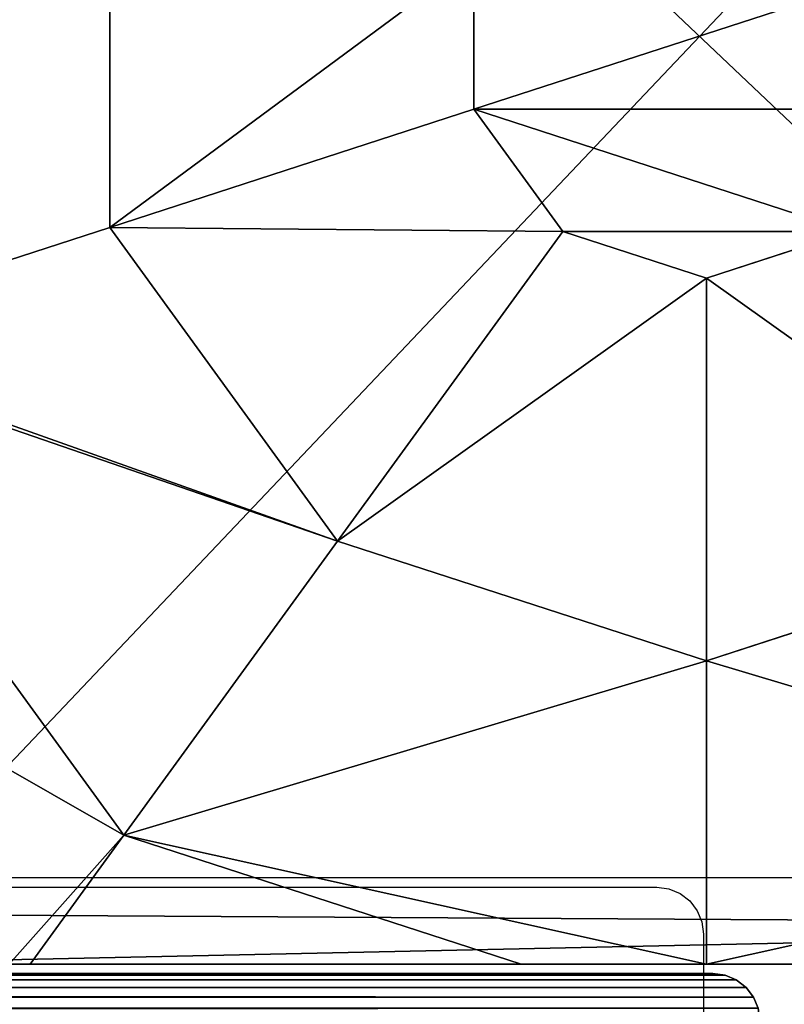
# Model space of a CAD drawing. Units: centimetres. Extents: x -290 to 610, y -260 to 361.
# Drawn here: x -24 to -20, y 35 to 40 of the extents above; entities that cross this region are included whole.
import ezdxf

# ---------------------------------------------------------------- set-up
doc = ezdxf.new("R2010")
doc.units = ezdxf.units.CM
doc.header["$LTSCALE"] = 2.54
doc.layers.get('0').update_dxf_attribs({"true_color": 0xff5454})
doc.layers.add('VP-EQ', color=7, linetype='Continuous', true_color=0x8a3492)

# ---------------------------------------------------------------- blocks, each defined once
blk = doc.blocks.new('Grupuj_405')
at = {"color": 0}
for p, q in [((7.9457, 7.8775), (7.9457, 0.1569)), ((7.9457, 7.8775), (7.9457, 0.1569)), ((6.1345, 5.595, 5.217), (6.6471, 4.0172, 5.217)), ((6.1345, 5.595, 5.217), (6.6471, 4.0172, 5.217)), ((7.9457, 4.0172, 4.5639), (7.9457, 4.8094, 4.4345)), ((7.9457, 4.0172, 4.5639), (7.9457, 4.8094, 4.4345)), ((4.8095, 4.6323, 5.6976), (5.0094, 4.0172, 5.6976)), ((4.8095, 4.6323, 5.6976), (5.0094, 4.0172, 5.6976)), ((5.0094, 4.0172, 5.6976), (4.8095, 3.4021, 5.6976)), ((5.0094, 4.0172, 5.6976), (4.8095, 3.4021, 5.6976)), ((6.6471, 4.0172, 5.217), (5.0094, 4.0172, 5.6976)), ((6.6471, 4.0172, 5.217), (5.0094, 4.0172, 5.6976)), ((6.6471, 4.0172, 5.217), (6.1345, 2.4394, 5.217)), ((6.6471, 4.0172, 5.217), (6.1345, 2.4394, 5.217)), ((7.9457, 4.0172, 4.5639), (6.6471, 4.0172, 5.217)), ((7.9457, 4.0172, 4.5639), (6.6471, 4.0172, 5.217)), ((7.9457, 3.225, 4.4345), (7.9457, 4.0172, 4.5639)), ((7.9457, 3.225, 4.4345), (7.9457, 4.0172, 4.5639)), ((4.8095, 3.4021, 5.6976), (4.2863, 3.0219, 5.6976)), ((4.8095, 3.4021, 5.6976), (4.2863, 3.0219, 5.6976)), ((6.1345, 2.4394, 5.217), (4.8095, 3.4021, 5.6976)), ((6.1345, 2.4394, 5.217), (4.8095, 3.4021, 5.6976)), ((7.3933, 1.5249, 4.4345), (7.9457, 3.225, 4.4345)), ((7.3933, 1.5249, 4.4345), (7.9457, 3.225, 4.4345)), ((7.9457, 1.1235, 3.6964), (7.9457, 3.225, 4.4345)), ((7.9457, 1.1235, 3.6964), (7.9457, 3.225, 4.4345)), ((4.2863, 3.0219, 5.6976), (3.6395, 3.0219, 5.6976)), ((4.2863, 3.0219, 5.6976), (3.6395, 3.0219, 5.6976)), ((4.7923, 1.4643, 5.217), (4.2863, 3.0219, 5.6976)), ((4.7923, 1.4643, 5.217), (4.2863, 3.0219, 5.6976)), ((6.1345, 2.4394, 5.217), (4.7923, 1.4643, 5.217)), ((6.1345, 2.4394, 5.217), (4.7923, 1.4643, 5.217)), ((7.3933, 1.5249, 4.4345), (6.1345, 2.4394, 5.217)), ((7.3933, 1.5249, 4.4345), (6.1345, 2.4394, 5.217)), ((5.2945, 0, 4.4345), (7.3933, 1.5249, 4.4345)), ((5.2945, 0, 4.4345), (7.3933, 1.5249, 4.4345)), ((7.9457, 1.1235, 3.6964), (7.3933, 1.5249, 4.4345)), ((7.9457, 1.1235, 3.6964), (7.3933, 1.5249, 4.4345)), ((4.7923, 1.4643, 5.217), (3.1334, 1.4643, 5.217)), ((4.7923, 1.4643, 5.217), (3.1334, 1.4643, 5.217)), ((5.2681, 0, 4.4427), (4.7923, 1.4643, 5.217)), ((5.2681, 0, 4.4427), (4.7923, 1.4643, 5.217)), ((7.9457, 1.0349, 3.6149), (7.9457, 1.1235, 3.6964)), ((7.9457, 1.0349, 3.6149), (7.9457, 1.1235, 3.6964))]:
    blk.add_line(p, q, dxfattribs=at)
mesh = blk.add_polyface(dxfattribs=at)
corners = [(0, 7.892), (0.1961, 0), (0, 0.1425), (0.1487, 8), (7.777, 8), (7.7297, 0), (7.9457, 0.1569), (7.9457, 7.8775)]
mesh.append_faces([[corners[k] for k in face] for face in [(0, 1, 2), (6, 4, 7)]], dxfattribs={"vtx0": -1, "color": 0})
mesh.append_faces([[corners[k] for k in face] for face in [(1, 4, 5), (5, 4, 6)]], dxfattribs={"vtx0": -1, "vtx1": -1, "color": 0})
mesh.append_faces([[corners[k] for k in face] for face in [(1, 0, 3), (1, 3, 4)]], dxfattribs={"vtx0": -1, "vtx2": -1, "color": 0})
mesh = blk.add_polyface(dxfattribs=at)
corners = [(7.9457, 7.8775), (7.9457, 0.1569, 2.42), (7.9457, 0.1569), (7.9457, 0.4738, 3.0059), (7.9457, 1.0349, 3.6149), (7.9457, 1.1235, 3.6964), (7.9457, 3.225, 4.4345), (7.9457, 4.0172, 4.5639), (7.9457, 4.8094, 4.4345), (7.9457, 6.9109, 3.6964), (7.9457, 6.9995, 3.6149), (7.9457, 7.5606, 3.0059), (7.9457, 7.8775, 2.42)]
mesh.append_faces([[corners[k] for k in face] for face in [(0, 1, 2), (11, 0, 12)]], dxfattribs={"vtx0": -1, "color": 0})
mesh.append_faces([[corners[k] for k in face] for face in [(1, 0, 3), (3, 0, 4), (4, 0, 5), (5, 0, 6), (6, 0, 7), (7, 0, 8), (8, 0, 9), (9, 0, 10), (10, 0, 11)]], dxfattribs={"vtx0": -1, "vtx1": -1, "color": 0})
mesh = blk.add_polyface(dxfattribs=at)
corners = [(6.6471, 4.0172, 5.217), (7.3933, 6.5095, 4.4345), (6.1345, 5.595, 5.217), (7.9457, 4.0172, 4.5639), (7.9457, 4.8094, 4.4345)]
mesh.append_faces([[corners[k] for k in face] for face in [(0, 1, 2), (1, 3, 4)]], dxfattribs={"vtx0": -1, "color": 0})
mesh.append_faces([[corners[k] for k in face] for face in [(1, 0, 3)]], dxfattribs={"vtx0": -1, "vtx2": -1, "color": 0})
mesh = blk.add_polyface(dxfattribs=at)
corners = [(5.0094, 4.0172, 5.6976), (6.1345, 5.595, 5.217), (4.8095, 4.6323, 5.6976), (6.6471, 4.0172, 5.217)]
mesh.append_faces([[corners[k] for k in face] for face in [(0, 1, 2), (1, 0, 3)]], dxfattribs={"vtx0": -1, "color": 0})
mesh = blk.add_polyface(dxfattribs=at)
corners = [(3.1162, 3.4021, 5.6976), (3.1162, 4.6323, 5.6976), (2.9164, 4.0172, 5.6976), (3.6395, 3.0219, 5.6976), (3.6395, 5.0125, 5.6976), (4.2863, 3.0219, 5.6976), (4.2863, 5.0125, 5.6976), (4.8095, 4.6323, 5.6976), (4.8095, 3.4021, 5.6976), (5.0094, 4.0172, 5.6976)]
mesh.append_faces([[corners[k] for k in face] for face in [(0, 1, 2), (7, 8, 9)]], dxfattribs={"vtx0": -1, "color": 0})
mesh.append_faces([[corners[k] for k in face] for face in [(1, 3, 4), (4, 5, 6), (6, 5, 7)]], dxfattribs={"vtx0": -1, "vtx1": -1, "color": 0})
mesh.append_faces([[corners[k] for k in face] for face in [(1, 0, 3), (4, 3, 5), (7, 5, 8)]], dxfattribs={"vtx0": -1, "vtx2": -1, "color": 0})
mesh = blk.add_polyface(dxfattribs=at)
corners = [(6.1345, 2.4394, 5.217), (5.0094, 4.0172, 5.6976), (4.8095, 3.4021, 5.6976), (6.6471, 4.0172, 5.217)]
mesh.append_faces([[corners[k] for k in face] for face in [(0, 1, 2), (1, 0, 3)]], dxfattribs={"vtx0": -1, "color": 0})
mesh = blk.add_polyface(dxfattribs=at)
corners = [(7.3933, 1.5249, 4.4345), (6.6471, 4.0172, 5.217), (6.1345, 2.4394, 5.217), (7.9457, 4.0172, 4.5639), (7.9457, 3.225, 4.4345)]
mesh.append_faces([[corners[k] for k in face] for face in [(0, 1, 2), (3, 0, 4)]], dxfattribs={"vtx0": -1, "color": 0})
mesh.append_faces([[corners[k] for k in face] for face in [(1, 0, 3)]], dxfattribs={"vtx0": -1, "vtx1": -1, "color": 0})
mesh = blk.add_polyface(dxfattribs=at)
corners = [(4.7923, 1.4643, 5.217), (4.8095, 3.4021, 5.6976), (4.2863, 3.0219, 5.6976), (6.1345, 2.4394, 5.217)]
mesh.append_faces([[corners[k] for k in face] for face in [(0, 1, 2), (1, 0, 3)]], dxfattribs={"vtx0": -1, "color": 0})
mesh = blk.add_polyface(dxfattribs=at)
corners = [(7.9457, 3.225, 4.4345), (7.3933, 1.5249, 4.4345), (7.9457, 1.1235, 3.6964)]
mesh.append_faces([[corners[k] for k in face] for face in [(0, 1, 2)]], dxfattribs={"color": 0})
mesh = blk.add_polyface(dxfattribs=at)
corners = [(4.7923, 1.4643, 5.217), (3.6395, 3.0219, 5.6976), (3.1334, 1.4643, 5.217), (4.2863, 3.0219, 5.6976)]
mesh.append_faces([[corners[k] for k in face] for face in [(0, 1, 2), (1, 0, 3)]], dxfattribs={"vtx0": -1, "color": 0})
mesh = blk.add_polyface(dxfattribs=at)
corners = [(5.2681, 0, 4.4427), (6.1345, 2.4394, 5.217), (4.7923, 1.4643, 5.217), (5.2945, 0, 4.4345), (7.3933, 1.5249, 4.4345)]
mesh.append_faces([[corners[k] for k in face] for face in [(0, 1, 2), (1, 3, 4)]], dxfattribs={"vtx0": -1, "color": 0})
mesh.append_faces([[corners[k] for k in face] for face in [(1, 0, 3)]], dxfattribs={"vtx0": -1, "vtx2": -1, "color": 0})
mesh = blk.add_polyface(dxfattribs=at)
corners = [(6.5212, 0, 3.6149), (7.3933, 1.5249, 4.4345), (5.2945, 0, 4.4345), (7.9457, 1.0349, 3.6149), (7.9457, 1.1235, 3.6964)]
mesh.append_faces([[corners[k] for k in face] for face in [(0, 1, 2), (1, 3, 4)]], dxfattribs={"vtx0": -1, "color": 0})
mesh.append_faces([[corners[k] for k in face] for face in [(1, 0, 3)]], dxfattribs={"vtx0": -1, "vtx2": -1, "color": 0})
mesh = blk.add_polyface(dxfattribs=at)
corners = [(5.2681, 0, 4.4427), (3.1334, 1.4643, 5.217), (2.6576, 0, 4.4427), (4.7923, 1.4643, 5.217)]
mesh.append_faces([[corners[k] for k in face] for face in [(0, 1, 2), (1, 0, 3)]], dxfattribs={"vtx0": -1, "color": 0})
blk = doc.blocks.new('R__nica')
at = {"color": 253, "true_color": 0x989ea1}
blk.add_blockref('Grupuj_405', (1.7981, 1.4596, 4.4636), dxfattribs=at)
blk = doc.blocks.new('Komponent_78')
at = {"color": 0}
blk.add_blockref('R__nica', (35.2663, -3.952, 32.4553), dxfattribs=at)
blk = doc.blocks.new('Grupuj_251')
at = {"color": 28, "true_color": 0x301b02}
for p, q in [((144.4, 2539.07), (146.08, 2539.76)), ((144.4, 2539.07, 27.8), (146.08, 2539.76, 27.8)), ((144.4, 2539.07), (146.08, 2539.76)), ((144.4, 2539.07, 27.8), (146.08, 2539.76, 27.8)), ((142.96, 2537.96), (144.4, 2539.07)), ((142.96, 2537.96, 27.8), (144.4, 2539.07, 27.8)), ((142.96, 2537.96), (144.4, 2539.07)), ((142.96, 2537.96, 27.8), (144.4, 2539.07, 27.8)), ((144.4, 2539.07), (144.4, 2539.07, 27.8)), ((144.4, 2539.07), (144.4, 2539.07, 27.8)), ((141.85, 2536.52), (142.96, 2537.96)), ((141.85, 2536.52, 27.8), (142.96, 2537.96, 27.8)), ((141.85, 2536.52), (142.96, 2537.96)), ((141.85, 2536.52, 27.8), (142.96, 2537.96, 27.8)), ((142.96, 2537.96), (142.96, 2537.96, 27.8)), ((142.96, 2537.96), (142.96, 2537.96, 27.8)), ((141.15, 2534.84), (141.85, 2536.52)), ((141.15, 2534.84, 27.8), (141.85, 2536.52, 27.8)), ((141.15, 2534.84), (141.85, 2536.52)), ((141.15, 2534.84, 27.8), (141.85, 2536.52, 27.8)), ((141.85, 2536.52), (141.85, 2536.52, 27.8)), ((141.85, 2536.52), (141.85, 2536.52, 27.8)), ((140.92, 2533.04), (141.15, 2534.84)), ((140.92, 2533.04, 27.8), (141.15, 2534.84, 27.8)), ((140.92, 2533.04), (141.15, 2534.84)), ((140.92, 2533.04, 27.8), (141.15, 2534.84, 27.8)), ((141.15, 2534.84), (141.15, 2534.84, 27.8)), ((141.15, 2534.84), (141.15, 2534.84, 27.8)), ((140.92, 2413), (140.92, 2533.04)), ((140.92, 2413, 27.8), (140.92, 2533.04, 27.8)), ((140.92, 2533.04), (140.92, 2533.04, 27.8)), ((140.92, 2413), (140.92, 2533.04)), ((140.92, 2413, 27.8), (140.92, 2533.04, 27.8)), ((140.92, 2533.04), (140.92, 2533.04, 27.8))]:
    blk.add_line(p, q, dxfattribs=at)
at = {"color": 0}
mesh = blk.add_polyface(dxfattribs=at)
corners = [(2399.56, 2409.4), (2399.08, 127), (2399.08, 2413), (2399.56, 130.6), (2400.95, 2406.04), (2400.95, 133.96), (2403.16, 2403.16), (2403.16, 136.84), (2406.04, 139.05), (2406.04, 2400.95), (2409.4, 2399.56), (2409.4, 140.44), (2413, 2399.08), (2413, 140.92), (2533.04, 140.92), (2533.04, 2399.08), (2534.84, 2398.84), (2534.84, 141.15), (2536.52, 141.85), (2536.52, 2398.15), (2537.96, 142.96), (2537.96, 2397.04), (2539.07, 144.4), (2539.07, 2395.6), (2539.76, 2393.92), (2539.76, 146.08), (2540, 2392.12), (2540, 147.88), (0.24, 2393.92), (0, 147.88), (0, 2392.12), (0.24, 146.08), (0.93, 144.4), (0.93, 2395.6), (2.04, 2397.04), (2.04, 142.96), (3.48, 2398.15), (3.48, 141.85), (5.16, 141.15), (5.16, 2398.84), (6.96, 140.92), (6.96, 2399.08), (127, 140.92), (127, 2399.08), (130.6, 140.44), (130.6, 2399.56), (133.96, 2400.95), (133.96, 139.05), (136.84, 2403.16), (136.84, 136.84), (139.05, 2406.04), (139.05, 133.96), (140.44, 130.6), (140.44, 2409.4), (140.92, 2413), (140.92, 127), (140.92, 2533.04), (141.15, 2534.84), (141.15, 5.16), (141.85, 3.48), (141.85, 2536.52), (142.96, 2537.96), (142.96, 2.04), (144.4, 2539.07), (144.4, 0.93), (146.08, 2539.76), (146.08, 0.24), (147.88, 0), (147.88, 2540), (2392.12, 0), (2392.12, 2540), (2393.92, 0.24), (2393.92, 2539.76), (2395.6, 0.93), (2395.6, 2539.07), (2397.04, 2.04), (2397.04, 2537.96), (2398.15, 3.48), (2398.15, 2536.52), (2398.84, 2534.84), (2398.84, 5.16), (2399.08, 2533.04), (2399.08, 6.96), (140.92, 6.96)]
mesh.append_faces([[corners[k] for k in face] for face in [(25, 26, 27), (28, 29, 30)]], dxfattribs={"vtx0": -1, "color": 0})
mesh.append_faces([[corners[k] for k in face] for face in [(0, 1, 2), (1, 0, 3), (3, 4, 5), (5, 6, 7), (7, 6, 8), (8, 10, 11), (11, 12, 13), (13, 12, 14), (14, 16, 17), (17, 16, 18), (18, 19, 20), (20, 21, 22), (22, 24, 25), (29, 28, 31), (31, 28, 32), (32, 34, 35), (35, 36, 37), (37, 36, 38), (38, 39, 40), (40, 41, 42), (42, 43, 44), (44, 46, 47), (47, 48, 49), (49, 50, 51), (51, 50, 52), (52, 54, 55), (58, 57, 59), (59, 61, 62), (62, 63, 64), (64, 65, 66), (66, 65, 67), (67, 68, 69), (69, 70, 71), (71, 72, 73), (73, 74, 75), (75, 76, 77), (77, 79, 80), (80, 81, 82), (82, 2, 1)]], dxfattribs={"vtx0": -1, "vtx1": -1, "color": 0})
mesh.append_faces([[corners[k] for k in face] for face in [(55, 57, 58)]], dxfattribs={"vtx0": -1, "vtx1": -1, "vtx2": -1, "color": 0})
mesh.append_faces([[corners[k] for k in face] for face in [(3, 0, 4), (5, 4, 6), (8, 6, 9), (8, 9, 10), (11, 10, 12), (14, 12, 15), (14, 15, 16), (18, 16, 19), (20, 19, 21), (22, 21, 23), (22, 23, 24), (25, 24, 26), (32, 28, 33), (32, 33, 34), (35, 34, 36), (38, 36, 39), (40, 39, 41), (42, 41, 43), (44, 43, 45), (44, 45, 46), (47, 46, 48), (49, 48, 50), (52, 50, 53), (52, 53, 54), (55, 54, 56), (55, 56, 57), (59, 57, 60), (59, 60, 61), (62, 61, 63), (64, 63, 65), (67, 65, 68), (69, 68, 70), (71, 70, 72), (73, 72, 74), (75, 74, 76), (77, 76, 78), (77, 78, 79), (80, 79, 81), (82, 81, 2)]], dxfattribs={"vtx0": -1, "vtx2": -1, "color": 0})
mesh.append_faces([[corners[k] for k in face] for face in [(58, 83, 55)]], dxfattribs={"vtx2": -1, "color": 0})
mesh = blk.add_polyface(dxfattribs=at)
corners = [(141.15, 5.16, 27.8), (140.92, 127, 27.8), (140.92, 6.96, 27.8), (2399.56, 130.6, 27.8), (2399.08, 2413, 27.8), (2399.08, 127, 27.8), (2399.56, 2409.4, 27.8), (2400.95, 133.96, 27.8), (2400.95, 2406.04, 27.8), (2403.16, 2403.16, 27.8), (2403.16, 136.84, 27.8), (2406.04, 139.05, 27.8), (2406.04, 2400.95, 27.8), (2409.4, 2399.56, 27.8), (2409.4, 140.44, 27.8), (2413, 2399.08, 27.8), (2413, 140.92, 27.8), (2533.04, 140.92, 27.8), (2533.04, 2399.08, 27.8), (2534.84, 141.15, 27.8), (2534.84, 2398.84, 27.8), (2536.52, 141.85, 27.8), (2536.52, 2398.15, 27.8), (2537.96, 142.96, 27.8), (2537.96, 2397.04, 27.8), (2539.07, 144.4, 27.8), (2539.07, 2395.6, 27.8), (2539.76, 2393.92, 27.8), (2539.76, 146.08, 27.8), (2540, 147.88, 27.8), (2540, 2392.12, 27.8), (0.24, 146.08, 27.8), (0, 2392.12, 27.8), (0, 147.88, 27.8), (0.24, 2393.92, 27.8), (0.93, 144.4, 27.8), (0.93, 2395.6, 27.8), (2.04, 2397.04, 27.8), (2.04, 142.96, 27.8), (3.48, 2398.15, 27.8), (3.48, 141.85, 27.8), (5.16, 141.15, 27.8), (5.16, 2398.84, 27.8), (6.96, 140.92, 27.8), (6.96, 2399.08, 27.8), (127, 140.92, 27.8), (127, 2399.08, 27.8), (130.6, 140.44, 27.8), (130.6, 2399.56, 27.8), (133.96, 139.05, 27.8), (133.96, 2400.95, 27.8), (136.84, 2403.16, 27.8), (136.84, 136.84, 27.8), (139.05, 2406.04, 27.8), (139.05, 133.96, 27.8), (140.44, 130.6, 27.8), (140.44, 2409.4, 27.8), (140.92, 2413, 27.8), (140.92, 2533.04, 27.8), (141.15, 2534.84, 27.8), (141.85, 3.48, 27.8), (141.85, 2536.52, 27.8), (142.96, 2.04, 27.8), (142.96, 2537.96, 27.8), (144.4, 2539.07, 27.8), (144.4, 0.93, 27.8), (146.08, 2539.76, 27.8), (146.08, 0.24, 27.8), (147.88, 0, 27.8), (147.88, 2540, 27.8), (2392.12, 0, 27.8), (2392.12, 2540, 27.8), (2393.92, 0.24, 27.8), (2393.92, 2539.76, 27.8), (2395.6, 0.93, 27.8), (2395.6, 2539.07, 27.8), (2397.04, 2.04, 27.8), (2397.04, 2537.96, 27.8), (2398.15, 3.48, 27.8), (2398.15, 2536.52, 27.8), (2398.84, 5.16, 27.8), (2398.84, 2534.84, 27.8), (2399.08, 2533.04, 27.8), (2399.08, 6.96, 27.8)]
mesh.append_faces([[corners[k] for k in face] for face in [(0, 1, 2), (27, 29, 30), (31, 32, 33)]], dxfattribs={"vtx0": -1, "color": 0})
mesh.append_faces([[corners[k] for k in face] for face in [(3, 4, 5), (4, 3, 6), (6, 7, 8), (8, 7, 9), (9, 11, 12), (12, 11, 13), (13, 14, 15), (15, 17, 18), (18, 19, 20), (20, 21, 22), (22, 23, 24), (24, 25, 26), (26, 25, 27), (32, 31, 34), (34, 35, 36), (36, 35, 37), (37, 38, 39), (39, 41, 42), (42, 43, 44), (44, 45, 46), (46, 47, 48), (48, 49, 50), (50, 49, 51), (51, 52, 53), (53, 55, 56), (56, 1, 57), (57, 1, 58), (58, 1, 59), (59, 60, 61), (61, 62, 63), (63, 62, 64), (64, 65, 66), (66, 68, 69), (69, 70, 71), (71, 72, 73), (73, 74, 75), (75, 76, 77), (77, 78, 79), (79, 80, 81), (81, 80, 82), (82, 5, 4)]], dxfattribs={"vtx0": -1, "vtx1": -1, "color": 0})
mesh.append_faces([[corners[k] for k in face] for face in [(59, 1, 0)]], dxfattribs={"vtx0": -1, "vtx1": -1, "vtx2": -1, "color": 0})
mesh.append_faces([[corners[k] for k in face] for face in [(6, 3, 7), (9, 7, 10), (9, 10, 11), (13, 11, 14), (15, 14, 16), (15, 16, 17), (18, 17, 19), (20, 19, 21), (22, 21, 23), (24, 23, 25), (27, 25, 28), (27, 28, 29), (34, 31, 35), (37, 35, 38), (39, 38, 40), (39, 40, 41), (42, 41, 43), (44, 43, 45), (46, 45, 47), (48, 47, 49), (51, 49, 52), (53, 52, 54), (53, 54, 55), (56, 55, 1), (59, 0, 60), (61, 60, 62), (64, 62, 65), (66, 65, 67), (66, 67, 68), (69, 68, 70), (71, 70, 72), (73, 72, 74), (75, 74, 76), (77, 76, 78), (79, 78, 80), (82, 80, 83), (82, 83, 5)]], dxfattribs={"vtx0": -1, "vtx2": -1, "color": 0})
at = {"color": 28, "true_color": 0x301b02}
mesh = blk.add_polyface(dxfattribs=at)
corners = [(144.4, 2539.07, 27.8), (146.08, 2539.76), (144.4, 2539.07), (146.08, 2539.76, 27.8)]
mesh.append_faces([[corners[k] for k in face] for face in [(0, 1, 2), (1, 0, 3)]], dxfattribs={"vtx0": -1, "color": 28})
mesh = blk.add_polyface(dxfattribs=at)
corners = [(142.96, 2537.96, 27.8), (144.4, 2539.07), (142.96, 2537.96), (144.4, 2539.07, 27.8)]
mesh.append_faces([[corners[k] for k in face] for face in [(0, 1, 2), (1, 0, 3)]], dxfattribs={"vtx0": -1, "color": 28})
mesh = blk.add_polyface(dxfattribs=at)
corners = [(142.96, 2537.96, 27.8), (141.85, 2536.52), (141.85, 2536.52, 27.8), (142.96, 2537.96)]
mesh.append_faces([[corners[k] for k in face] for face in [(0, 1, 2), (1, 0, 3)]], dxfattribs={"vtx0": -1, "color": 28})
mesh = blk.add_polyface(dxfattribs=at)
corners = [(141.85, 2536.52, 27.8), (141.15, 2534.84), (141.15, 2534.84, 27.8), (141.85, 2536.52)]
mesh.append_faces([[corners[k] for k in face] for face in [(0, 1, 2), (1, 0, 3)]], dxfattribs={"vtx0": -1, "color": 28})
mesh = blk.add_polyface(dxfattribs=at)
corners = [(141.15, 2534.84, 27.8), (140.92, 2533.04), (140.92, 2533.04, 27.8), (141.15, 2534.84)]
mesh.append_faces([[corners[k] for k in face] for face in [(0, 1, 2), (1, 0, 3)]], dxfattribs={"vtx0": -1, "color": 28})
mesh = blk.add_polyface(dxfattribs=at)
corners = [(140.92, 2533.04, 27.8), (140.92, 2413), (140.92, 2413, 27.8), (140.92, 2533.04)]
mesh.append_faces([[corners[k] for k in face] for face in [(0, 1, 2), (1, 0, 3)]], dxfattribs={"vtx0": -1, "color": 28})
blk = doc.blocks.new('3DGeom_693_Defintion_1')
at = {"color": 18, "true_color": 0x000000}
blk.add_blockref('Grupuj_251', (0, -2540, 17.4), dxfattribs=at)
blk = doc.blocks.new('Group428_2')
at = {"color": 0, "xscale": 0.02874015823123962, "yscale": 0.02874015823123962, "zscale": 0.02874015823123963}
blk.add_blockref('3DGeom_693_Defintion_1', (-152.8023, -192.8791, 239.7181), dxfattribs=at)
blk = doc.blocks.new('Group427_3')
at = {"color": 0}
blk.add_blockref('Group428_2', (0, 0), dxfattribs=at)
blk = doc.blocks.new('3DGeom-4838_Defintion')
at = {"color": 18, "true_color": 0x000000, "xscale": 34.79451963883177, "yscale": 34.79451963883177, "zscale": 34.79451963883177, "rotation": 180.0000000000042}
blk.add_blockref('Group427_3', (-2776.68, -9251.77, -8351.54), dxfattribs=at)
blk = doc.blocks.new('Grupuj_611')
at = {"color": 0}
for p, q in [((0.1487, 8, -173.6016), (7.777, 8, -173.6016)), ((0.1487, 8, 4.0641), (7.777, 8, 4.0641)), ((0.1487, 8, -173.6016), (7.777, 8, -173.6016)), ((0.1487, 8, 4.0641), (7.777, 8, 4.0641))]:
    blk.add_line(p, q, dxfattribs=at)
mesh = blk.add_polyface(dxfattribs=at)
corners = [(0.1487, 8, -173.6016), (0, 0.1425, -173.6016), (0, 7.892, -173.6016), (0.1961, 0, -173.6016), (7.777, 8, -173.6016), (7.7297, 0, -173.6016), (7.9457, 0.1569, -173.6016), (7.9457, 7.8775, -173.6016)]
mesh.append_faces([[corners[k] for k in face] for face in [(0, 1, 2), (6, 4, 7)]], dxfattribs={"vtx0": -1, "color": 0})
mesh.append_faces([[corners[k] for k in face] for face in [(1, 0, 3), (3, 4, 5), (5, 4, 6)]], dxfattribs={"vtx0": -1, "vtx1": -1, "color": 0})
mesh.append_faces([[corners[k] for k in face] for face in [(3, 0, 4)]], dxfattribs={"vtx0": -1, "vtx2": -1, "color": 0})
mesh = blk.add_polyface(dxfattribs=at)
corners = [(0.1961, 0, 4.0641), (0, 7.892, 4.0641), (0, 0.1425, 4.0641), (0.1487, 8, 4.0641), (7.777, 8, 4.0641), (7.7297, 0, 4.0641), (7.9457, 0.1569, 4.0641), (7.9457, 7.8775, 4.0641)]
mesh.append_faces([[corners[k] for k in face] for face in [(0, 1, 2), (4, 6, 7)]], dxfattribs={"vtx0": -1, "color": 0})
mesh.append_faces([[corners[k] for k in face] for face in [(1, 0, 3), (3, 0, 4)]], dxfattribs={"vtx0": -1, "vtx1": -1, "color": 0})
mesh.append_faces([[corners[k] for k in face] for face in [(4, 0, 5), (4, 5, 6)]], dxfattribs={"vtx0": -1, "vtx2": -1, "color": 0})
mesh = blk.add_polyface(dxfattribs=at)
corners = [(0.1487, 8, -173.6016), (7.777, 8, 4.0641), (7.777, 8, -173.6016), (0.1487, 8, 4.0641)]
mesh.append_faces([[corners[k] for k in face] for face in [(0, 1, 2), (1, 0, 3)]], dxfattribs={"vtx0": -1, "color": 0})
blk = doc.blocks.new('Grupuj_4')
at = {"color": 0, "rotation": 270.0000000000001}
blk.add_blockref('Komponent_78', (117.0024, 161.6473, 334.3487), dxfattribs=at)
at = {"color": 250, "true_color": 0x444444, "zscale": 2.08969732259381, "rotation": 180}
blk.add_blockref('Grupuj_611', (122.51, 124.6372, 362.7749), dxfattribs=at)
at = {"color": 0, "xscale": 0.02874015823123963, "yscale": 0.02874015823123963, "zscale": 0.02874015823123959, "rotation": 89.99999999999994}
blk.add_blockref('3DGeom-4838_Defintion', (45.7365, 47.6466, 119.0073), dxfattribs=at)
blk = doc.blocks.new('3002')
at = {"color": 7}
for p, q in [((264.5269, 225.9844), (257.0754, 225.9844)), ((257.244, 225.9438), (260.694, 225.9438)), ((260.694, 225.9438), (260.7458, 225.937)), ((260.7458, 225.937), (260.794, 225.917)), ((260.794, 225.917), (260.8354, 225.8853)), ((260.8354, 225.8853), (260.8672, 225.8438)), ((260.8672, 225.8438), (260.8872, 225.7956)), ((260.8872, 225.7956), (260.894, 225.7438)), ((260.894, 225.7438), (260.894, 216.4901))]:
    blk.add_line(p, q, dxfattribs=at)

msp = doc.modelspace()

# ---------------------------------------------------------------- block references
at = {"color": 253, "true_color": 0x989ea1}
msp.add_blockref('Grupuj_4', (-139.1722, -81.0344), dxfattribs=at)
at = {"layer": 'VP-EQ', "color": 6}
msp.add_blockref('3002', (-281.5517, -190.012), dxfattribs=at)

doc.saveas('drawing.dxf')
